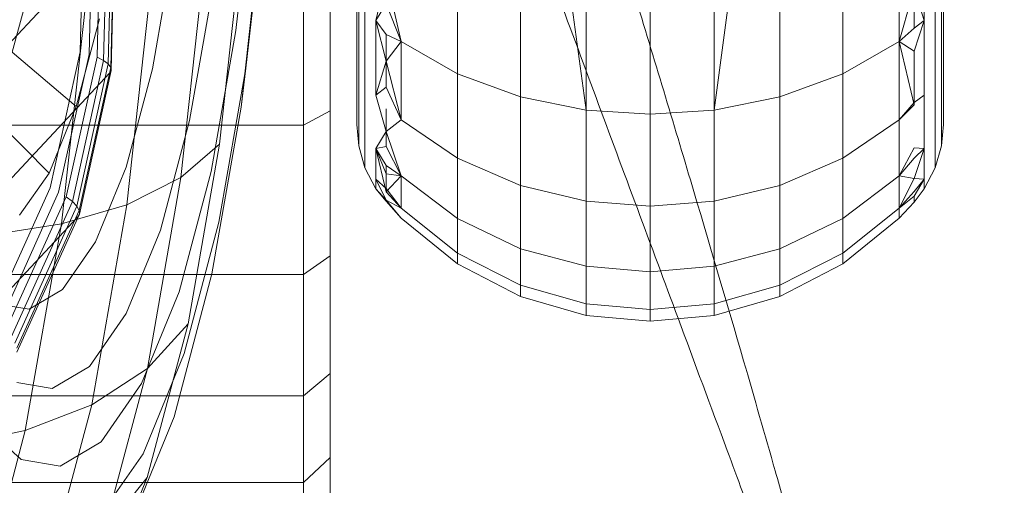
# Model space of a CAD drawing. Units: millimetres. Extents: x 2164 to 578302, y 1630 to 596964.
# Drawn here: x 3382 to 3401, y 5723 to 5732 of the extents above; entities that cross this region are included whole.
import ezdxf

# ---------------------------------------------------------------- set-up
doc = ezdxf.new("R2010")
doc.units = ezdxf.units.MM
doc.linetypes.add('K5LT_BASIC', pattern=[0])
doc.layers.add('Контур', color=7, linetype='Continuous', lineweight=15)

msp = doc.modelspace()

# ---------------------------------------------------------------- linework, layer by layer
at = {"layer": 'Контур', "linetype": 'Continuous'}
for p, q in [((3388.816, 5730.221), (3388.816, 5734.328)), ((3386.549, 5731.827), (3386.801, 5734.122)), ((3386.738, 5731.116), (3387.068, 5734.122)), ((3383.693, 5733.917), (3383.631, 5731.424)), ((3383.86, 5733.903), (3383.797, 5731.377)), ((3384.011, 5733.879), (3383.948, 5731.322)), ((3384.135, 5733.845), (3384.07, 5731.26)), ((3375.057, 5723.827), (3384.247, 5733.662)), ((3384.222, 5733.804), (3384.157, 5731.196)), ((3384.268, 5733.757), (3384.203, 5731.133)), ((3384.275, 5733.709), (3384.21, 5731.076)), ((3386.649, 5730.389), (3387.018, 5733.75)), ((3399.457, 5732.01), (3399.457, 5733.732)), ((3399.266, 5731.868), (3399.266, 5733.524)), ((3384.984, 5731.107), (3385.362, 5733.264)), ((3386.243, 5729.69), (3386.64, 5733.305)), ((3388.316, 5730.319), (3388.316, 5733.364)), ((3398.983, 5733.429), (3398.983, 5731.62)), ((3387.816, 5730.046), (3387.816, 5733.18)), ((3385.517, 5729.065), (3385.939, 5732.907)), ((3390.704, 5732.96), (3390.704, 5731.013)), ((3397.928, 5732.96), (3397.928, 5731.013)), ((3382.357, 5731.418), (3382.745, 5732.879)), ((3388.816, 5732.861), (3388.816, 5731.62)), ((3389.366, 5732.858), (3389.175, 5732.01)), ((3389.366, 5732.858), (3389.649, 5731.62)), ((3399.816, 5731.62), (3399.816, 5732.862)), ((3384.506, 5728.558), (3384.947, 5732.584)), ((3385.681, 5730.134), (3386.102, 5732.537)), ((3388.853, 5731.285), (3388.853, 5732.579)), ((3391.886, 5732.625), (3391.886, 5730.58)), ((3396.745, 5732.625), (3396.745, 5730.58)), ((3399.266, 5732.616), (3398.983, 5731.62)), ((3399.266, 5732.616), (3399.457, 5732.01)), ((3399.779, 5732.579), (3399.779, 5731.285)), ((3383.281, 5728.196), (3383.737, 5732.353)), ((3392.838, 5732.4), (3393.115, 5730.331)), ((3393.115, 5730.331), (3393.115, 5732.432)), ((3395.517, 5732.432), (3395.517, 5730.331)), ((3395.792, 5732.4), (3395.517, 5730.331)), ((3388.97, 5730.942), (3388.97, 5732.289)), ((3389.366, 5732.326), (3389.175, 5732.01)), ((3389.366, 5732.326), (3389.649, 5731.62)), ((3394.316, 5730.253), (3394.316, 5732.19)), ((3399.661, 5732.289), (3399.661, 5730.942)), ((3383.557, 5730.401), (3383.994, 5732.043)), ((3389.175, 5732.01), (3389.175, 5730.612)), ((3389.366, 5731.747), (3389.175, 5732.01)), ((3389.366, 5731.252), (3389.175, 5732.01)), ((3399.266, 5731.438), (3399.457, 5732.01)), ((3399.266, 5731.868), (3399.457, 5732.01)), ((3399.457, 5730.612), (3399.457, 5732.01)), ((3386.086, 5729.183), (3386.549, 5731.827)), ((3399.266, 5731.868), (3398.983, 5731.62)), ((3388.816, 5731.62), (3388.816, 5730.733)), ((3389.366, 5731.747), (3389.366, 5730.76)), ((3389.366, 5731.747), (3389.649, 5731.62)), ((3389.366, 5731.252), (3389.649, 5731.62)), ((3389.649, 5731.62), (3390.704, 5731.013)), ((3389.649, 5731.62), (3389.649, 5730.15)), ((3398.983, 5731.62), (3397.928, 5731.013)), ((3398.983, 5730.15), (3398.983, 5731.62)), ((3399.266, 5731.438), (3398.983, 5731.62)), ((3399.266, 5730.429), (3398.983, 5731.62)), ((3399.816, 5731.62), (3399.816, 5730.733)), ((3382.357, 5731.418), (3383.557, 5730.401)), ((3383.631, 5731.424), (3383.067, 5728.874)), ((3399.266, 5731.438), (3399.266, 5730.429)), ((3383.797, 5731.377), (3383.226, 5728.794)), ((3383.948, 5731.322), (3383.369, 5728.706)), ((3384.07, 5731.26), (3383.486, 5728.616)), ((3383.948, 5731.322), (3384.07, 5731.26)), ((3384.07, 5731.26), (3384.157, 5731.196)), ((3388.853, 5730.361), (3388.853, 5731.285)), ((3389.366, 5731.252), (3389.175, 5730.612)), ((3389.366, 5731.252), (3389.649, 5730.15)), ((3399.779, 5731.285), (3399.779, 5730.361)), ((3384.157, 5731.196), (3383.567, 5728.528)), ((3384.203, 5731.133), (3383.609, 5728.449)), ((3384.21, 5731.076), (3383.614, 5728.382)), ((3384.157, 5731.196), (3384.203, 5731.133)), ((3384.182, 5731.026), (3384.21, 5731.076)), ((3384.21, 5731.076), (3384.203, 5731.133)), ((3384.494, 5729.263), (3384.984, 5731.107)), ((3386.232, 5728.232), (3386.738, 5731.116)), ((3386.738, 5731.116), (3386.649, 5730.389)), ((3374.991, 5721.191), (3384.182, 5731.026)), ((3388.97, 5729.98), (3388.97, 5730.942)), ((3391.886, 5730.58), (3390.704, 5731.013)), ((3390.704, 5729.432), (3390.704, 5731.013)), ((3396.745, 5730.58), (3397.928, 5731.013)), ((3397.928, 5729.432), (3397.928, 5731.013)), ((3399.661, 5730.942), (3399.661, 5729.98)), ((3388.816, 5730.733), (3388.816, 5730.221)), ((3389.366, 5730.76), (3389.175, 5730.612)), ((3389.366, 5730.76), (3389.649, 5730.15)), ((3399.816, 5730.733), (3399.816, 5730.221)), ((3389.366, 5729.933), (3389.175, 5730.612)), ((3393.115, 5730.331), (3391.886, 5730.58)), ((3391.886, 5730.58), (3391.886, 5728.92)), ((3395.517, 5730.331), (3396.745, 5730.58)), ((3396.745, 5730.58), (3396.745, 5728.92)), ((3399.266, 5730.472), (3399.457, 5730.612)), ((3399.457, 5729.613), (3399.457, 5730.612)), ((3381.902, 5730.306), (3383.046, 5729.151)), ((3383.046, 5729.151), (3383.557, 5730.401)), ((3386.1, 5727.259), (3386.649, 5730.389)), ((3387.816, 5730.046), (3388.316, 5730.319)), ((3388.316, 5727.601), (3388.316, 5730.319)), ((3388.853, 5729.828), (3388.853, 5730.361)), ((3389.366, 5729.649), (3389.366, 5730.355)), ((3393.115, 5730.331), (3393.115, 5728.624)), ((3394.316, 5730.253), (3393.115, 5730.331)), ((3394.316, 5730.253), (3395.517, 5730.331)), ((3395.517, 5730.331), (3395.517, 5728.624)), ((3399.266, 5730.472), (3398.983, 5730.15)), ((3399.266, 5730.429), (3398.983, 5730.15)), ((3399.779, 5730.361), (3399.779, 5729.828)), ((3385.134, 5728.079), (3385.681, 5730.134)), ((3388.816, 5730.221), (3388.816, 5730.062)), ((3389.366, 5729.933), (3389.649, 5730.15)), ((3389.649, 5730.15), (3390.704, 5729.432)), ((3394.316, 5730.253), (3394.316, 5728.532)), ((3398.983, 5730.15), (3397.928, 5729.432)), ((3398.983, 5730.15), (3398.983, 5729.1)), ((3399.816, 5730.221), (3399.816, 5730.062)), ((3386.589, 5730.046), (3370.816, 5730.046)), ((3387.816, 5730.046), (3386.589, 5730.046)), ((3387.816, 5727.248), (3387.816, 5730.046)), ((3388.816, 5730.062), (3388.853, 5729.661)), ((3388.97, 5729.425), (3388.97, 5729.98)), ((3389.366, 5729.933), (3389.175, 5729.613)), ((3389.366, 5729.933), (3389.649, 5729.1)), ((3399.661, 5729.98), (3399.661, 5729.425)), ((3399.816, 5730.062), (3399.779, 5729.661)), ((3388.853, 5729.661), (3388.853, 5729.828)), ((3399.779, 5729.828), (3399.779, 5729.661)), ((3386.243, 5729.69), (3385.517, 5729.065)), ((3385.653, 5726.323), (3386.243, 5729.69)), ((3388.853, 5729.661), (3388.97, 5729.252)), ((3389.366, 5729.649), (3389.175, 5729.613)), ((3389.175, 5729.613), (3389.175, 5729.037)), ((3389.366, 5729.294), (3389.175, 5729.613)), ((3389.366, 5729.134), (3389.175, 5729.613)), ((3389.366, 5728.796), (3389.175, 5729.613)), ((3389.366, 5729.649), (3389.649, 5729.1)), ((3399.266, 5729.626), (3398.983, 5729.1)), ((3399.266, 5729.626), (3399.457, 5729.613)), ((3399.266, 5729.052), (3399.457, 5729.613)), ((3399.266, 5729.433), (3399.457, 5729.613)), ((3399.457, 5729.037), (3399.457, 5729.613)), ((3399.779, 5729.661), (3399.661, 5729.252)), ((3388.97, 5729.252), (3388.97, 5729.425)), ((3390.704, 5729.432), (3391.886, 5728.92)), ((3390.704, 5728.302), (3390.704, 5729.432)), ((3396.745, 5728.92), (3397.928, 5729.432)), ((3397.928, 5728.302), (3397.928, 5729.432)), ((3399.266, 5729.433), (3398.983, 5729.1)), ((3399.661, 5729.425), (3399.661, 5729.252)), ((3383.919, 5727.859), (3384.494, 5729.263)), ((3389.175, 5728.858), (3388.97, 5729.252)), ((3389.366, 5729.294), (3389.366, 5728.861)), ((3389.366, 5729.294), (3389.649, 5729.1)), ((3399.457, 5728.858), (3399.661, 5729.252)), ((3382.493, 5728.359), (3383.046, 5729.151)), ((3385.517, 5729.065), (3384.506, 5728.558)), ((3384.89, 5725.487), (3385.517, 5729.065)), ((3385.485, 5726.923), (3386.086, 5729.183)), ((3389.366, 5728.64), (3389.175, 5729.037)), ((3389.366, 5728.861), (3389.175, 5729.037)), ((3389.175, 5728.858), (3389.175, 5729.037)), ((3389.366, 5729.134), (3389.649, 5729.1)), ((3389.366, 5728.796), (3389.649, 5729.1)), ((3389.649, 5729.1), (3390.704, 5728.302)), ((3389.649, 5728.494), (3389.649, 5729.1)), ((3398.983, 5729.1), (3397.928, 5728.302)), ((3399.266, 5729.052), (3398.983, 5729.1)), ((3398.983, 5729.1), (3398.983, 5728.494)), ((3399.266, 5729.052), (3398.983, 5728.494)), ((3399.266, 5729.052), (3399.457, 5729.037)), ((3399.266, 5728.715), (3399.457, 5729.037)), ((3399.266, 5728.808), (3399.457, 5729.037)), ((3399.457, 5729.037), (3399.457, 5728.858)), ((3383.067, 5728.874), (3381.958, 5726.421)), ((3389.366, 5728.624), (3389.175, 5728.858)), ((3389.366, 5728.64), (3389.175, 5728.858)), ((3389.366, 5728.861), (3389.649, 5728.494)), ((3389.366, 5728.796), (3389.366, 5728.861)), ((3393.115, 5728.624), (3391.886, 5728.92)), ((3391.886, 5727.733), (3391.886, 5728.92)), ((3395.517, 5728.624), (3396.745, 5728.92)), ((3396.745, 5727.733), (3396.745, 5728.92)), ((3399.266, 5728.606), (3399.457, 5728.858)), ((3383.226, 5728.794), (3382.102, 5726.308)), ((3383.369, 5728.706), (3382.231, 5726.19)), ((3383.369, 5728.706), (3383.486, 5728.616)), ((3389.366, 5728.796), (3389.649, 5728.494)), ((3389.366, 5728.64), (3389.649, 5728.305)), ((3389.366, 5728.64), (3389.649, 5728.494)), ((3399.266, 5728.808), (3398.983, 5728.494)), ((3399.266, 5728.715), (3398.983, 5728.494)), ((3399.266, 5728.715), (3399.266, 5728.606)), ((3383.486, 5728.616), (3382.335, 5726.071)), ((3383.567, 5728.528), (3382.406, 5725.961)), ((3384.506, 5728.558), (3383.281, 5728.196)), ((3383.486, 5728.616), (3383.567, 5728.528)), ((3383.567, 5728.528), (3383.609, 5728.449)), ((3383.848, 5724.808), (3384.506, 5728.558)), ((3389.366, 5728.624), (3389.649, 5728.305)), ((3389.649, 5728.494), (3390.704, 5727.651)), ((3393.115, 5728.624), (3393.115, 5727.405)), ((3394.316, 5728.532), (3393.115, 5728.624)), ((3394.316, 5728.532), (3395.517, 5728.624)), ((3394.316, 5728.532), (3394.316, 5727.302)), ((3395.517, 5727.405), (3395.517, 5728.624)), ((3398.983, 5728.494), (3397.928, 5727.651)), ((3399.266, 5728.606), (3398.983, 5728.305)), ((3398.983, 5728.494), (3398.983, 5728.305)), ((3374.395, 5718.494), (3383.585, 5728.329)), ((3383.609, 5728.449), (3382.442, 5725.866)), ((3383.614, 5728.382), (3382.442, 5725.79)), ((3383.585, 5728.329), (3383.614, 5728.382)), ((3383.614, 5728.382), (3383.609, 5728.449)), ((3389.649, 5728.305), (3390.704, 5727.448)), ((3390.704, 5728.302), (3391.886, 5727.733)), ((3390.704, 5727.651), (3390.704, 5728.302)), ((3396.745, 5727.733), (3397.928, 5728.302)), ((3398.983, 5728.305), (3397.928, 5727.448)), ((3397.928, 5727.651), (3397.928, 5728.302)), ((3381.933, 5727.987), (3383.281, 5728.196)), ((3382.601, 5724.323), (3383.281, 5728.196)), ((3385.577, 5725.766), (3386.232, 5728.232)), ((3384.495, 5726.515), (3385.134, 5728.079)), ((3383.299, 5726.968), (3383.919, 5727.859)), ((3393.115, 5727.405), (3391.886, 5727.733)), ((3391.886, 5727.049), (3391.886, 5727.733)), ((3395.517, 5727.405), (3396.745, 5727.733)), ((3396.745, 5727.049), (3396.745, 5727.733)), ((3387.816, 5727.248), (3388.316, 5727.601)), ((3388.316, 5725.393), (3388.316, 5727.601)), ((3390.704, 5727.651), (3391.886, 5727.049)), ((3390.704, 5727.448), (3390.704, 5727.651)), ((3396.745, 5727.049), (3397.928, 5727.651)), ((3397.928, 5727.448), (3397.928, 5727.651)), ((3390.704, 5727.448), (3391.886, 5726.835)), ((3393.115, 5727.405), (3393.115, 5726.701)), ((3394.316, 5727.302), (3393.115, 5727.405)), ((3394.316, 5727.302), (3395.517, 5727.405)), ((3395.517, 5726.701), (3395.517, 5727.405)), ((3396.745, 5726.835), (3397.928, 5727.448)), ((3386.097, 5727.248), (3370.816, 5727.248)), ((3385.389, 5724.583), (3386.1, 5727.259)), ((3387.816, 5727.248), (3386.097, 5727.248)), ((3387.816, 5724.974), (3387.816, 5727.248)), ((3394.316, 5727.302), (3394.316, 5726.593)), ((3393.115, 5726.701), (3391.886, 5727.049)), ((3391.886, 5726.835), (3391.886, 5727.049)), ((3395.517, 5726.701), (3396.745, 5727.049)), ((3396.745, 5726.835), (3396.745, 5727.049)), ((3382.856, 5726.707), (3383.299, 5726.968)), ((3384.781, 5725.202), (3385.485, 5726.923)), ((3393.115, 5726.482), (3391.886, 5726.835)), ((3395.517, 5726.482), (3396.745, 5726.835)), ((3382.076, 5726.697), (3382.673, 5726.598)), ((3382.673, 5726.598), (3382.856, 5726.707)), ((3393.115, 5726.701), (3393.115, 5726.482)), ((3394.316, 5726.593), (3393.115, 5726.701)), ((3394.316, 5726.593), (3395.517, 5726.701)), ((3395.517, 5726.482), (3395.517, 5726.701)), ((3383.803, 5725.523), (3384.495, 5726.515)), ((3394.316, 5726.372), (3393.115, 5726.482)), ((3394.316, 5726.593), (3394.316, 5726.372)), ((3394.316, 5726.372), (3395.517, 5726.482)), ((3384.888, 5723.444), (3385.653, 5726.323)), ((3385.653, 5726.323), (3384.89, 5725.487)), ((3384.809, 5723.889), (3385.577, 5725.766)), ((3383.106, 5725.111), (3383.803, 5725.523)), ((3384.89, 5725.487), (3383.848, 5724.808)), ((3384.076, 5722.428), (3384.89, 5725.487)), ((3387.816, 5724.974), (3388.316, 5725.393)), ((3388.316, 5723.815), (3388.316, 5725.393)), ((3382.441, 5725.221), (3383.106, 5725.111)), ((3384.021, 5724.111), (3384.781, 5725.202)), ((3385.493, 5724.974), (3370.816, 5724.974)), ((3387.816, 5724.974), (3385.493, 5724.974)), ((3387.816, 5723.351), (3387.816, 5724.974)), ((3383.848, 5724.808), (3382.601, 5724.323)), ((3382.996, 5721.602), (3383.848, 5724.808)), ((3384.556, 5722.545), (3385.389, 5724.583)), ((3381.808, 5724.429), (3382.522, 5723.778)), ((3381.241, 5724.043), (3382.601, 5724.323)), ((3381.722, 5721.012), (3382.601, 5724.323)), ((3383.253, 5723.657), (3384.021, 5724.111)), ((3383.979, 5722.698), (3384.809, 5723.889)), ((3382.522, 5723.778), (3383.253, 5723.657)), ((3387.816, 5723.351), (3388.316, 5723.815)), ((3388.316, 5722.906), (3388.316, 5723.815)), ((3384.885, 5723.351), (3370.816, 5723.351)), ((3383.992, 5721.253), (3384.888, 5723.444)), ((3384.888, 5723.444), (3384.076, 5722.428)), ((3387.816, 5723.351), (3384.885, 5723.351)), ((3387.816, 5722.414), (3387.816, 5723.351))]:
    msp.add_line(p, q, dxfattribs=at)
at = {"layer": 'Контур', "linetype": 'K5LT_BASIC'}
for points, knots in [([(3411.236, 5727.869), (3411.149, 5728.272), (3411.059, 5728.687), (3410.782, 5729.944), (3410.584, 5730.822), (3410.193, 5732.519), (3409.997, 5733.343), (3409.768, 5734.318), (3409.725, 5734.498), (3409.596, 5735.033), (3409.51, 5735.394), (3409.251, 5736.456), (3409.082, 5737.148), (3408.629, 5738.972), (3408.34, 5740.119), (3407.737, 5742.482), (3407.421, 5743.698), (3406.768, 5746.192), (3406.429, 5747.47), (3405.728, 5750.083), (3405.367, 5751.417), (3404.952, 5752.939), (3404.904, 5753.116), (3404.526, 5754.487), (3404.201, 5755.674), (3403.86, 5756.907), (3403.85, 5756.942), (3403.459, 5758.344), (3403.08, 5759.71), (3402.297, 5762.503), (3401.897, 5763.923), (3401.094, 5766.766), (3400.69, 5768.189), (3399.884, 5771.026), (3399.481, 5772.441), (3399.048, 5773.962), (3399.01, 5774.096), (3398.618, 5775.476), (3398.257, 5776.743), (3397.86, 5778.141), (3397.81, 5778.317), (3397.432, 5779.651), (3397.096, 5780.836), (3396.406, 5783.279), (3396.049, 5784.548), (3395.362, 5787.002), (3395.033, 5788.187), (3394.677, 5789.475), (3394.632, 5789.639), (3394.337, 5790.716), (3394.073, 5791.676), (3393.562, 5793.563), (3393.308, 5794.512), (3393.011, 5795.634), (3392.945, 5795.884), (3392.737, 5796.678), (3392.586, 5797.256), (3392.271, 5798.48), (3392.112, 5799.111), (3391.842, 5800.199), (3391.731, 5800.656), (3391.556, 5801.39), (3391.492, 5801.667), (3391.416, 5802.002), (3391.397, 5802.09), (3391.391, 5802.119)], [6.041179, 6.041179, 6.041179, 6.041179, 6.605104, 6.605104, 7.690434, 7.690434, 8.59646, 8.59646, 8.785767, 8.785767, 9.173185, 9.173185, 9.889327, 9.889327, 11.003578, 11.003578, 12.130499, 12.130499, 13.269636, 13.269636, 14.422412, 14.422412, 14.575359, 14.575359, 15.589733, 15.589733, 15.618775, 15.618775, 16.771189, 16.771189, 17.966676, 17.966676, 19.177224, 19.177224, 20.400692, 20.400692, 20.517037, 20.517037, 21.63761, 21.63761, 21.795749, 21.795749, 22.886972, 22.886972, 24.146566, 24.146566, 25.417446, 25.417446, 25.595768, 25.595768, 26.697164, 26.697164, 27.977342, 27.977342, 28.337446, 28.337446, 29.247933, 29.247933, 30.506718, 30.506718, 31.755609, 31.755609, 32.994443, 32.994443, 34, 34, 34, 34]), ([(3398.788, 5715.745), (3398.686, 5716.142), (3398.581, 5716.55), (3398.255, 5717.792), (3398.023, 5718.661), (3397.565, 5720.344), (3397.337, 5721.163), (3397.069, 5722.128), (3397.02, 5722.302), (3396.871, 5722.832), (3396.769, 5723.193), (3396.468, 5724.244), (3396.273, 5724.925), (3395.751, 5726.725), (3395.417, 5727.86), (3394.721, 5730.197), (3394.359, 5731.4), (3393.608, 5733.865), (3393.219, 5735.129), (3392.417, 5737.713), (3392.004, 5739.031), (3391.528, 5740.54), (3391.471, 5740.72), (3391.04, 5742.075), (3390.67, 5743.243), (3390.28, 5744.462), (3390.268, 5744.5), (3389.823, 5745.887), (3389.392, 5747.231), (3388.501, 5749.987), (3388.046, 5751.39), (3387.131, 5754.199), (3386.672, 5755.606), (3385.755, 5758.409), (3385.298, 5759.807), (3384.804, 5761.315), (3384.759, 5761.452), (3384.313, 5762.815), (3383.904, 5764.063), (3383.452, 5765.444), (3383.394, 5765.622), (3382.964, 5766.94), (3382.582, 5768.107), (3381.798, 5770.517), (3381.392, 5771.771), (3380.609, 5774.198), (3380.233, 5775.369), (3379.826, 5776.646), (3379.773, 5776.811), (3379.436, 5777.877), (3379.136, 5778.821), (3378.552, 5780.685), (3378.26, 5781.624), (3377.918, 5782.736), (3377.842, 5782.986), (3377.603, 5783.772), (3377.43, 5784.342), (3377.068, 5785.551), (3376.884, 5786.176), (3376.571, 5787.253), (3376.442, 5787.706), (3376.238, 5788.433), (3376.163, 5788.708), (3376.073, 5789.042), (3376.051, 5789.13), (3376.043, 5789.158)], [6.040463, 6.040463, 6.040463, 6.040463, 6.600733, 6.600733, 7.686065, 7.686065, 8.595809, 8.595809, 8.781413, 8.781413, 9.172549, 9.172549, 9.884961, 9.884961, 10.999206, 10.999206, 12.12611, 12.12611, 13.265228, 13.265228, 14.41799, 14.41799, 14.57486, 14.57486, 15.585292, 15.585292, 15.618301, 15.618301, 16.766724, 16.766724, 17.962201, 17.962201, 19.172733, 19.172733, 20.396179, 20.396179, 20.516683, 20.516683, 21.633091, 21.633091, 21.795428, 21.795428, 22.882441, 22.882441, 24.142036, 24.142036, 25.412916, 25.412916, 25.595532, 25.595532, 26.692628, 26.692628, 27.972873, 27.972873, 28.337284, 28.337284, 29.243531, 29.243531, 30.502385, 30.502385, 31.751348, 31.751348, 32.990245, 32.990245, 34, 34, 34, 34]), ([(3386.826, 5703.142), (3386.709, 5703.531), (3386.588, 5703.933), (3386.216, 5705.158), (3385.95, 5706.017), (3385.426, 5707.683), (3385.164, 5708.496), (3384.859, 5709.45), (3384.804, 5709.618), (3384.634, 5710.142), (3384.517, 5710.501), (3384.175, 5711.54), (3383.955, 5712.209), (3383.364, 5713.984), (3382.986, 5715.104), (3382.199, 5717.412), (3381.79, 5718.599), (3380.942, 5721.033), (3380.504, 5722.28), (3379.601, 5724.83), (3379.137, 5726.131), (3378.601, 5727.624), (3378.535, 5727.806), (3378.052, 5729.142), (3377.638, 5730.292), (3377.201, 5731.494), (3377.185, 5731.536), (3376.686, 5732.904), (3376.204, 5734.226), (3375.208, 5736.941), (3374.697, 5738.324), (3373.673, 5741.096), (3373.159, 5742.483), (3372.133, 5745.248), (3371.621, 5746.627), (3371.066, 5748.119), (3371.014, 5748.258), (3370.515, 5749.603), (3370.059, 5750.829), (3369.554, 5752.192), (3369.487, 5752.372), (3369.005, 5753.672), (3368.58, 5754.819), (3367.703, 5757.193), (3367.247, 5758.43), (3366.37, 5760.824), (3365.948, 5761.98), (3365.49, 5763.244), (3365.429, 5763.411), (3365.051, 5764.463), (3364.715, 5765.391), (3364.059, 5767.228), (3363.73, 5768.155), (3363.344, 5769.257), (3363.257, 5769.506), (3362.987, 5770.283), (3362.793, 5770.842), (3362.384, 5772.035), (3362.175, 5772.652), (3361.82, 5773.717), (3361.673, 5774.166), (3361.44, 5774.886), (3361.354, 5775.158), (3361.251, 5775.49), (3361.225, 5775.577), (3361.216, 5775.605)], [6.039803, 6.039803, 6.039803, 6.039803, 6.596705, 6.596705, 7.682037, 7.682037, 8.595209, 8.595209, 8.7774, 8.7774, 9.171963, 9.171963, 9.880936, 9.880936, 10.995176, 10.995176, 12.122064, 12.122064, 13.261166, 13.261166, 14.413913, 14.413913, 14.5744, 14.5744, 15.581198, 15.581198, 15.617864, 15.617864, 16.76261, 16.76261, 17.958077, 17.958077, 19.168593, 19.168593, 20.392019, 20.392019, 20.516356, 20.516356, 21.628925, 21.628925, 21.795132, 21.795132, 22.878265, 22.878265, 24.137861, 24.137861, 25.408742, 25.408742, 25.595314, 25.595314, 26.688448, 26.688448, 27.968753, 27.968753, 28.337135, 28.337135, 29.239473, 29.239473, 30.498391, 30.498391, 31.747419, 31.747419, 32.986375, 32.986375, 34, 34, 34, 34]), ([(3404.144, 5700.411), (3404.144, 5700.413), (3404.144, 5700.412), (3404.144, 5700.412), (3404.144, 5700.412), (3404.144, 5700.412), (3404.144, 5700.412), (3404.144, 5700.413), (3404.144, 5700.413), (3404.144, 5700.414), (3404.144, 5700.414), (3404.143, 5700.416), (3404.143, 5700.417), (3404.141, 5700.421), (3404.141, 5700.424), (3404.137, 5700.434), (3404.135, 5700.442), (3404.127, 5700.47), (3404.119, 5700.494), (3404.108, 5700.53), (3404.106, 5700.537), (3404.103, 5700.548), (3404.101, 5700.552), (3404.099, 5700.561), (3404.097, 5700.565), (3404.093, 5700.579), (3404.09, 5700.588), (3404.081, 5700.617), (3404.075, 5700.638), (3404.055, 5700.701), (3404.041, 5700.748), (3403.992, 5700.903), (3403.953, 5701.026), (3403.818, 5701.449), (3403.703, 5701.805), (3403.423, 5702.653), (3403.237, 5703.205), (3403.055, 5703.75), (3403.034, 5703.81), (3402.95, 5704.057), (3402.886, 5704.247), (3402.644, 5704.952), (3402.476, 5705.44), (3402.014, 5706.769), (3401.713, 5707.628), (3401.057, 5709.477), (3400.679, 5710.526), (3400.323, 5711.522), (3400.319, 5711.533), (3400.129, 5712.058), (3399.938, 5712.587), (3399.532, 5713.707), (3399.316, 5714.299), (3398.994, 5715.182), (3398.894, 5715.456), (3398.449, 5716.67), (3398.113, 5717.585), (3397.326, 5719.723), (3396.864, 5720.97), (3396.388, 5722.257), (3396.36, 5722.332), (3396.144, 5722.916), (3395.954, 5723.429), (3395.456, 5724.771), (3395.15, 5725.594), (3394.336, 5727.786), (3393.821, 5729.17), (3392.788, 5731.954), (3392.268, 5733.353), (3391.231, 5736.156), (3390.712, 5737.56), (3389.855, 5739.889), (3389.517, 5740.81), (3388.97, 5742.3), (3388.762, 5742.87), (3388.555, 5743.439)], [0, 0, 0, 0, 0.003036, 0.003036, 0.006073, 0.006073, 0.011748, 0.011748, 0.023098, 0.023098, 0.045799, 0.045799, 0.091201, 0.091201, 0.182005, 0.182005, 0.363613, 0.363613, 0.726829, 0.726829, 0.805628, 0.805628, 0.852547, 0.852547, 0.900558, 0.900558, 0.995488, 0.995488, 1.180983, 1.180983, 1.534516, 1.534516, 2.241581, 2.241581, 3.632433, 3.632433, 5.005184, 5.005184, 5.138358, 5.138358, 5.59951, 5.59951, 6.65391, 6.65391, 8.183211, 8.183211, 9.710008, 9.710008, 9.724865, 9.724865, 10.474939, 10.474939, 11.275071, 11.275071, 11.641685, 11.641685, 12.814936, 12.814936, 14.257045, 14.257045, 14.341944, 14.341944, 14.931391, 14.931391, 15.856289, 15.856289, 17.356241, 17.356241, 18.83985, 18.83985, 20.308087, 20.308087, 21.266645, 21.266645, 21.861829, 21.861829, 21.861829, 21.861829]), ([(3392.78, 5688.03), (3392.779, 5688.032), (3392.78, 5688.03), (3392.78, 5688.03), (3392.78, 5688.03), (3392.78, 5688.031), (3392.78, 5688.031), (3392.78, 5688.031), (3392.78, 5688.031), (3392.779, 5688.032), (3392.779, 5688.033), (3392.779, 5688.034), (3392.778, 5688.036), (3392.777, 5688.04), (3392.776, 5688.042), (3392.772, 5688.052), (3392.77, 5688.06), (3392.76, 5688.087), (3392.752, 5688.11), (3392.74, 5688.146), (3392.737, 5688.153), (3392.733, 5688.165), (3392.732, 5688.169), (3392.729, 5688.177), (3392.727, 5688.182), (3392.722, 5688.195), (3392.719, 5688.205), (3392.709, 5688.233), (3392.702, 5688.253), (3392.68, 5688.316), (3392.664, 5688.361), (3392.609, 5688.514), (3392.566, 5688.635), (3392.415, 5689.051), (3392.286, 5689.4), (3391.973, 5690.237), (3391.764, 5690.784), (3391.561, 5691.321), (3391.539, 5691.378), (3391.446, 5691.62), (3391.373, 5691.81), (3391.104, 5692.505), (3390.918, 5692.983), (3390.407, 5694.288), (3390.072, 5695.134), (3389.343, 5696.958), (3388.922, 5697.997), (3388.527, 5698.978), (3388.524, 5698.984), (3388.315, 5699.501), (3388.101, 5700.026), (3387.651, 5701.129), (3387.415, 5701.707), (3387.058, 5702.577), (3386.945, 5702.852), (3386.453, 5704.047), (3386.084, 5704.943), (3385.213, 5707.048), (3384.7, 5708.282), (3384.175, 5709.549), (3384.146, 5709.617), (3383.907, 5710.192), (3383.695, 5710.703), (3383.145, 5712.024), (3382.809, 5712.828), (3381.912, 5714.981), (3381.344, 5716.343), (3380.201, 5719.084), (3379.628, 5720.462), (3378.481, 5723.222), (3377.907, 5724.604), (3376.956, 5726.904), (3376.58, 5727.817), (3375.973, 5729.291), (3375.743, 5729.852), (3375.513, 5730.413)], [0, 0, 0, 0, 0.003037, 0.003037, 0.006074, 0.006074, 0.011674, 0.011674, 0.022874, 0.022874, 0.045272, 0.045272, 0.09007, 0.09007, 0.179665, 0.179665, 0.358855, 0.358855, 0.717236, 0.717236, 0.805849, 0.805849, 0.852671, 0.852671, 0.900582, 0.900582, 0.995315, 0.995315, 1.180426, 1.180426, 1.533225, 1.533225, 2.238823, 2.238823, 3.626789, 3.626789, 5.006629, 5.006629, 5.133107, 5.133107, 5.601131, 5.601131, 6.649057, 6.649057, 8.178771, 8.178771, 9.712835, 9.712835, 9.720815, 9.720815, 10.477995, 10.477995, 11.271518, 11.271518, 11.645088, 11.645088, 12.811883, 12.811883, 14.261206, 14.261206, 14.339382, 14.339382, 14.935755, 14.935755, 15.854237, 15.854237, 17.354685, 17.354685, 18.83881, 18.83881, 20.30755, 20.30755, 21.272841, 21.272841, 21.868151, 21.868151, 21.868151, 21.868151])]:
    msp.add_open_spline(points, degree=3, knots=knots, dxfattribs=at)

doc.saveas('drawing.dxf')
